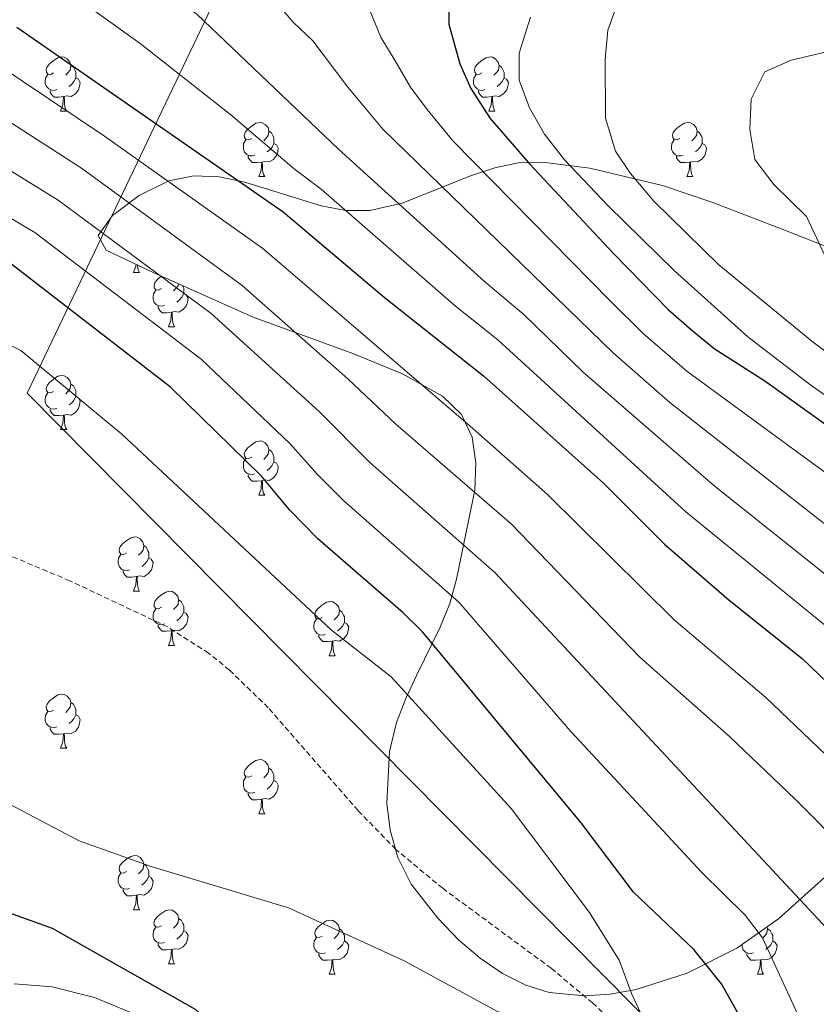
# Model space of a CAD drawing. Units: metres. Extents: x 599437 to 603936, y 4749580 to 4752616.
# Drawn here: x 601485 to 601632, y 4750081 to 4750263 of the extents above; entities that cross this region are included whole.
import ezdxf

# ---------------------------------------------------------------- set-up
doc = ezdxf.new("R2010")
doc.units = ezdxf.units.M
doc.header["$MEASUREMENT"] = 0
doc.linetypes.add('TRAZOSX2', pattern=[1.5, 1, -0.5])
for name, color, linetype, lineweight in [('Level 1', 19, 'Continuous', 0), ('Level 11', 142, 'TRAZOSX2', 13), ('Level 35', 92, 'Continuous', 0), ('Level 36', 19, 'Continuous', 40), ('Level 4', 36, 'Continuous', 30), ('Level 5', 36, 'Continuous', 0)]:
    doc.layers.add(name, color=color, linetype=linetype, lineweight=lineweight)

msp = doc.modelspace()

# ---------------------------------------------------------------- linework, layer by layer
at = {"layer": 'Level 1', "color": 19, "linetype": 'Continuous', "lineweight": 0, "ltscale": 0.5}
msp.add_polyline3d([(601600.3, 4750003.26, 0.01), (601628.33, 4750050.43, 0.01), (601486.14, 4750194, 0.01), (601662.75, 4750563.72, 0.01), (601662.99, 4750564.22, 0.01), (601685.44, 4750611.22, 0.01), (601793.62, 4750596.51, 0.01), (601795, 4750596.32, 0.01), (601987.11, 4750570.2, 0.01)], dxfattribs=at)
at = {"layer": 'Level 11', "color": 142, "linetype": 'TRAZOSX2', "lineweight": 13}
msp.add_polyline3d([(601732.05, 4750012.38, 606.03), (601692.35, 4750014.42, 601.64), (601680.16, 4750015.41, 600.29), (601665.54, 4750018.04, 598.62), (601655.88, 4750020.79, 597.52), (601650.76, 4750022.68, 596.96), (601641.77, 4750027.16, 596.11), (601637.55, 4750029.88, 595.76), (601629.73, 4750036.22, 595.23), (601622.82, 4750043.89, 594.91), (601612.71, 4750057.79, 594.72), (601595.92, 4750076.29, 593.81), (601590.87, 4750081.12, 593.5), (601583.2, 4750087.53, 592.93), (601563.09, 4750102.34, 591.35), (601554.42, 4750109.55, 590.87), (601547.42, 4750116.74, 590.51), (601530.77, 4750135.79, 589.71), (601523.6, 4750142.75, 589.39), (601519.73, 4750145.88, 589.23), (601512.15, 4750150.73, 588.92), (601494.02, 4750159.29, 588.2), (601463, 4750172.28, 586.43)], dxfattribs=at)
at = {"layer": 'Level 35', "color": 92, "linetype": 'Continuous', "lineweight": 0, "ltscale": 0.5}
for points in [[(601635.58, 4750220.62, 669.38), (601626.59, 4750224.13, 666.69), (601613.12, 4750229.3, 661.84), (601603.81, 4750232.47, 658), (601590.36, 4750235.66, 652.05), (601581.57, 4750236.78, 647.97), (601577.13, 4750236.66, 645.83), (601572.77, 4750235.76, 643.64), (601568.45, 4750234.32, 641.42), (601555.59, 4750229.23, 634.75), (601549.59, 4750227.84, 631.77), (601545.16, 4750227.84, 629.77), (601540.59, 4750228.7, 627.95), (601526.45, 4750233.11, 623.09), (601521.7, 4750234.09, 621.52), (601516.99, 4750234.27, 619.88), (601512.35, 4750233.33, 618.15), (601506.87, 4750230.61, 615.33), (601501.93, 4750226.95, 611.83), (601499.27, 4750223.21, 608.9), (601500.73, 4750220.51, 607.93), (601509.46, 4750216.35, 609.04)], [(601509.46, 4750216.35, 609.04), (601528.01, 4750208.1, 612.21), (601546.44, 4750201.35, 615.4), (601555.62, 4750197.6, 616.58), (601563.03, 4750193.44, 616.79), (601566.57, 4750190.05, 616.19), (601568.54, 4750185.87, 614.86), (601569.26, 4750181.13, 612.99), (601569.04, 4750176.05, 610.78), (601565.65, 4750159.56, 603.65), (601564.4, 4750155.11, 601.82), (601562.61, 4750150.69, 599.78), (601558.32, 4750141.88, 595.75), (601556.25, 4750137.47, 594.1), (601554.53, 4750133.05, 592.91), (601553.22, 4750127.67, 592.34), (601552.72, 4750118.11, 592.61), (601553.34, 4750113.08, 592.89), (601554.79, 4750108.04, 593.2), (601557.28, 4750103.13, 593.47), (601562.21, 4750096.82, 593.75), (601566.05, 4750092.83, 593.93), (601570.05, 4750089.38, 594.1), (601574.19, 4750086.55, 594.27), (601578.47, 4750084.41, 594.46), (601582.85, 4750083.03, 594.68), (601589.44, 4750082.41, 595.29), (601594.15, 4750082.73, 596.23), (601598.93, 4750083.59, 597.55), (601608.4, 4750086.65, 600.99), (601617.6, 4750091.29, 605.18), (601625.31, 4750096.67, 609.44), (601641.86, 4750111.54, 620.77)]]:
    msp.add_polyline3d(points, dxfattribs=at)
at = {"layer": 'Level 36', "color": 92, "linetype": 'Continuous', "lineweight": 0}
for points in [[(601491.02, 4750253.32, 0.01), (601490.49, 4750253.06, 0.01), (601489.96, 4750253.11, 0.01), (601489.7, 4750253.48, 0.01), (601489.64, 4750253.91, 0.01), (601489.8, 4750254.43, 0.01), (601490.28, 4750255.02, 0.01), (601490.92, 4750255.55, 0.01), (601491.82, 4750256.14, 0.01), (601492.56, 4750256.3, 0.01), (601492.98, 4750256.24, 0.01), (601493.52, 4750255.93, 0.01), (601494.04, 4750255.34, 0.01), (601494.2, 4750254.7, 0.01), (601494.1, 4750253.85, 0.01), (601493.67, 4750253.32, 0.01), (601493.25, 4750252.9, 0.01)], [(601570.35, 4750253.32, 0.01), (601569.82, 4750253.06, 0.01), (601569.29, 4750253.11, 0.01), (601569.02, 4750253.48, 0.01), (601568.97, 4750253.91, 0.01), (601569.13, 4750254.43, 0.01), (601569.61, 4750255.02, 0.01), (601570.24, 4750255.55, 0.01), (601571.14, 4750256.14, 0.01), (601571.89, 4750256.3, 0.01), (601572.31, 4750256.24, 0.01), (601572.84, 4750255.93, 0.01), (601573.37, 4750255.34, 0.01), (601573.53, 4750254.7, 0.01), (601573.42, 4750253.85, 0.01), (601573, 4750253.32, 0.01), (601572.58, 4750252.9, 0.01)], [(601494.2, 4750254.7, 0.01), (601494.68, 4750254.39, 0.01), (601495, 4750253.75, 0.01), (601495.16, 4750253.43, 0.01), (601495.16, 4750252.85, 0.01), (601495.16, 4750252.42, 0.01), (601494.78, 4750251.73, 0.01), (601494.36, 4750251.25, 0.01), (601493.88, 4750250.83, 0.01)], [(601573.53, 4750254.7, 0.01), (601574.01, 4750254.39, 0.01), (601574.32, 4750253.75, 0.01), (601574.48, 4750253.43, 0.01), (601574.48, 4750252.85, 0.01), (601574.48, 4750252.42, 0.01), (601574.11, 4750251.73, 0.01), (601573.69, 4750251.25, 0.01), (601573.21, 4750250.83, 0.01)], [(601491.6, 4750250.24, 0.01), (601491.18, 4750250.08, 0.01), (601490.6, 4750250.14, 0.01), (601490.12, 4750250.35, 0.01), (601489.7, 4750250.78, 0.01), (601489.48, 4750251.36, 0.01), (601489.48, 4750251.78, 0.01), (601489.54, 4750252.37, 0.01), (601489.96, 4750253.06, 0.01)], [(601495.16, 4750252.42, 0.01), (601495.61, 4750252.17, 0.01), (601495.96, 4750251.56, 0.01), (601495.84, 4750250.83, 0.01), (601495.64, 4750250.19, 0.01), (601495.05, 4750249.45, 0.01), (601494.25, 4750248.97, 0.01), (601493.4, 4750249.08, 0.01), (601492.97, 4750248.95, 0.01)], [(601570.93, 4750250.24, 0.01), (601570.51, 4750250.08, 0.01), (601569.92, 4750250.14, 0.01), (601569.45, 4750250.35, 0.01), (601569.02, 4750250.78, 0.01), (601568.81, 4750251.36, 0.01), (601568.81, 4750251.78, 0.01), (601568.86, 4750252.37, 0.01), (601569.29, 4750253.06, 0.01)], [(601574.48, 4750252.42, 0.01), (601574.94, 4750252.17, 0.01), (601575.28, 4750251.56, 0.01), (601575.17, 4750250.83, 0.01), (601574.96, 4750250.19, 0.01), (601574.38, 4750249.45, 0.01), (601573.58, 4750248.97, 0.01), (601572.73, 4750249.08, 0.01), (601572.3, 4750248.95, 0.01)], [(601492.86, 4750248.95, 0.01), (601491.97, 4750248.86, 0.01), (601491.13, 4750248.86, 0.01), (601490.7, 4750249.29, 0.01), (601490.38, 4750249.77, 0.01), (601490.38, 4750250.08, 0.01)], [(601572.19, 4750248.95, 0.01), (601571.3, 4750248.86, 0.01), (601570.46, 4750248.86, 0.01), (601570.03, 4750249.29, 0.01), (601569.71, 4750249.77, 0.01), (601569.71, 4750250.08, 0.01)], [(601492.32, 4750246.26, 0.01), (601492.75, 4750247.42, 0.01), (601492.86, 4750248.95, 0.01), (601492.97, 4750248.95, 0.01), (601493.01, 4750248.36, 0.01), (601493.04, 4750247.68, 0.01), (601493.11, 4750247.06, 0.01), (601493.23, 4750246.66, 0.01), (601493.44, 4750246.26, 0.01)], [(601571.65, 4750246.26, 0.01), (601572.08, 4750247.42, 0.01), (601572.19, 4750248.95, 0.01), (601572.3, 4750248.95, 0.01), (601572.34, 4750248.36, 0.01), (601572.37, 4750247.68, 0.01), (601572.44, 4750247.06, 0.01), (601572.56, 4750246.66, 0.01), (601572.77, 4750246.26, 0.01)], [(601492.32, 4750246.26, 0.01), (601493.44, 4750246.26, 0.01)], [(601571.65, 4750246.26, 0.01), (601572.77, 4750246.26, 0.01)], [(601527.71, 4750241.18, 0.01), (601527.18, 4750240.92, 0.01), (601526.65, 4750240.97, 0.01), (601526.38, 4750241.34, 0.01), (601526.33, 4750241.77, 0.01), (601526.49, 4750242.29, 0.01), (601526.97, 4750242.88, 0.01), (601527.6, 4750243.41, 0.01), (601528.5, 4750244, 0.01), (601529.25, 4750244.16, 0.01), (601529.68, 4750244.1, 0.01), (601530.2, 4750243.79, 0.01), (601530.74, 4750243.2, 0.01), (601530.9, 4750242.56, 0.01), (601530.78, 4750241.71, 0.01), (601530.36, 4750241.18, 0.01), (601529.94, 4750240.76, 0.01)], [(601530.9, 4750242.56, 0.01), (601531.37, 4750242.25, 0.01), (601531.68, 4750241.61, 0.01), (601531.84, 4750241.29, 0.01), (601531.84, 4750240.71, 0.01), (601531.84, 4750240.28, 0.01), (601531.48, 4750239.59, 0.01), (601531.06, 4750239.11, 0.01), (601530.58, 4750238.69, 0.01)], [(601607.04, 4750241.18, 0.01), (601606.51, 4750240.92, 0.01), (601605.98, 4750240.97, 0.01), (601605.71, 4750241.34, 0.01), (601605.66, 4750241.77, 0.01), (601605.82, 4750242.29, 0.01), (601606.3, 4750242.88, 0.01), (601606.93, 4750243.41, 0.01), (601607.83, 4750244, 0.01), (601608.58, 4750244.16, 0.01), (601609, 4750244.1, 0.01), (601609.53, 4750243.79, 0.01), (601610.06, 4750243.2, 0.01), (601610.22, 4750242.56, 0.01), (601610.11, 4750241.71, 0.01), (601609.69, 4750241.18, 0.01), (601609.27, 4750240.76, 0.01)], [(601610.22, 4750242.56, 0.01), (601610.7, 4750242.25, 0.01), (601611.01, 4750241.61, 0.01), (601611.17, 4750241.29, 0.01), (601611.17, 4750240.71, 0.01), (601611.17, 4750240.28, 0.01), (601610.8, 4750239.59, 0.01), (601610.38, 4750239.11, 0.01), (601609.9, 4750238.69, 0.01)], [(601528.3, 4750238.1, 0.01), (601527.87, 4750237.94, 0.01), (601527.28, 4750238, 0.01), (601526.81, 4750238.21, 0.01), (601526.38, 4750238.64, 0.01), (601526.17, 4750239.22, 0.01), (601526.17, 4750239.64, 0.01), (601526.22, 4750240.23, 0.01), (601526.65, 4750240.92, 0.01)], [(601607.62, 4750238.1, 0.01), (601607.2, 4750237.94, 0.01), (601606.61, 4750238, 0.01), (601606.14, 4750238.21, 0.01), (601605.71, 4750238.64, 0.01), (601605.5, 4750239.22, 0.01), (601605.5, 4750239.64, 0.01), (601605.55, 4750240.23, 0.01), (601605.98, 4750240.92, 0.01)], [(601531.84, 4750240.28, 0.01), (601532.3, 4750240.03, 0.01), (601532.64, 4750239.42, 0.01), (601532.54, 4750238.69, 0.01), (601532.32, 4750238.05, 0.01), (601531.74, 4750237.31, 0.01), (601530.94, 4750236.83, 0.01), (601530.1, 4750236.94, 0.01), (601529.66, 4750236.81, 0.01)], [(601611.17, 4750240.28, 0.01), (601611.63, 4750240.03, 0.01), (601611.97, 4750239.42, 0.01), (601611.86, 4750238.69, 0.01), (601611.65, 4750238.05, 0.01), (601611.07, 4750237.31, 0.01), (601610.27, 4750236.83, 0.01), (601609.42, 4750236.94, 0.01), (601608.99, 4750236.81, 0.01)], [(601529.56, 4750236.81, 0.01), (601528.66, 4750236.72, 0.01), (601527.82, 4750236.72, 0.01), (601527.4, 4750237.15, 0.01), (601527.08, 4750237.63, 0.01), (601527.08, 4750237.94, 0.01)], [(601608.88, 4750236.81, 0.01), (601607.99, 4750236.72, 0.01), (601607.15, 4750236.72, 0.01), (601606.72, 4750237.15, 0.01), (601606.4, 4750237.63, 0.01), (601606.4, 4750237.94, 0.01)], [(601529.01, 4750234.12, 0.01), (601529.44, 4750235.28, 0.01), (601529.56, 4750236.81, 0.01), (601529.66, 4750236.81, 0.01), (601529.7, 4750236.22, 0.01), (601529.74, 4750235.54, 0.01), (601529.8, 4750234.92, 0.01), (601529.92, 4750234.52, 0.01), (601530.14, 4750234.12, 0.01)], [(601608.34, 4750234.12, 0.01), (601608.77, 4750235.28, 0.01), (601608.88, 4750236.81, 0.01), (601608.99, 4750236.81, 0.01), (601609.03, 4750236.22, 0.01), (601609.06, 4750235.54, 0.01), (601609.13, 4750234.92, 0.01), (601609.25, 4750234.52, 0.01), (601609.46, 4750234.12, 0.01)], [(601529.01, 4750234.12, 0.01), (601530.14, 4750234.12, 0.01)], [(601608.34, 4750234.12, 0.01), (601609.46, 4750234.12, 0.01)], [(601505.82, 4750216.35, 0.01), (601506.26, 4750217.51, 0.01), (601506.28, 4750217.87, 0.01)], [(601506.55, 4750217.74, 0.01), (601506.62, 4750217.15, 0.01), (601506.73, 4750216.75, 0.01), (601506.95, 4750216.35, 0.01)], [(601505.82, 4750216.35, 0.01), (601506.95, 4750216.35, 0.01)], [(601511, 4750213.38, 0.01), (601510.47, 4750213.11, 0.01), (601509.94, 4750213.17, 0.01), (601509.67, 4750213.54, 0.01), (601509.62, 4750213.97, 0.01), (601509.78, 4750214.49, 0.01), (601510.26, 4750215.08, 0.01), (601510.89, 4750215.61, 0.01), (601510.99, 4750215.67, 0.01)], [(601514.12, 4750214.28, 0.01), (601514.07, 4750213.91, 0.01), (601513.65, 4750213.38, 0.01), (601513.23, 4750212.95, 0.01)], [(601514.91, 4750213.93, 0.01), (601514.97, 4750213.81, 0.01), (601515.13, 4750213.49, 0.01), (601515.13, 4750212.91, 0.01), (601515.13, 4750212.48, 0.01), (601514.76, 4750211.79, 0.01), (601514.34, 4750211.31, 0.01), (601513.86, 4750210.89, 0.01)], [(601511.58, 4750210.3, 0.01), (601511.16, 4750210.14, 0.01), (601510.57, 4750210.2, 0.01), (601510.1, 4750210.41, 0.01), (601509.67, 4750210.83, 0.01), (601509.46, 4750211.42, 0.01), (601509.46, 4750211.84, 0.01), (601509.51, 4750212.43, 0.01), (601509.94, 4750213.11, 0.01)], [(601515.13, 4750212.48, 0.01), (601515.59, 4750212.23, 0.01), (601515.93, 4750211.61, 0.01), (601515.82, 4750210.89, 0.01), (601515.61, 4750210.25, 0.01), (601515.03, 4750209.51, 0.01), (601514.23, 4750209.03, 0.01), (601513.38, 4750209.13, 0.01), (601512.95, 4750209.01, 0.01)], [(601512.84, 4750209.01, 0.01), (601511.95, 4750208.92, 0.01), (601511.11, 4750208.92, 0.01), (601510.68, 4750209.35, 0.01), (601510.36, 4750209.83, 0.01), (601510.36, 4750210.14, 0.01)], [(601512.3, 4750206.32, 0.01), (601512.73, 4750207.48, 0.01), (601512.84, 4750209.01, 0.01), (601512.95, 4750209.01, 0.01), (601512.99, 4750208.42, 0.01), (601513.02, 4750207.73, 0.01), (601513.09, 4750207.12, 0.01), (601513.21, 4750206.72, 0.01), (601513.42, 4750206.32, 0.01)], [(601512.3, 4750206.32, 0.01), (601513.42, 4750206.32, 0.01)], [(601491.02, 4750194.33, 0.01), (601490.49, 4750194.07, 0.01), (601489.96, 4750194.12, 0.01), (601489.69, 4750194.49, 0.01), (601489.64, 4750194.92, 0.01), (601489.8, 4750195.44, 0.01), (601490.28, 4750196.03, 0.01), (601490.91, 4750196.56, 0.01), (601491.81, 4750197.15, 0.01), (601492.56, 4750197.31, 0.01), (601492.98, 4750197.25, 0.01), (601493.51, 4750196.94, 0.01), (601494.04, 4750196.35, 0.01), (601494.2, 4750195.71, 0.01), (601494.09, 4750194.86, 0.01), (601493.67, 4750194.33, 0.01), (601493.25, 4750193.91, 0.01)], [(601494.2, 4750195.71, 0.01), (601494.68, 4750195.4, 0.01), (601494.99, 4750194.76, 0.01), (601495.15, 4750194.44, 0.01), (601495.15, 4750193.86, 0.01), (601495.15, 4750193.43, 0.01), (601494.78, 4750192.74, 0.01), (601494.36, 4750192.26, 0.01), (601493.88, 4750191.84, 0.01)], [(601491.6, 4750191.25, 0.01), (601491.18, 4750191.09, 0.01), (601490.59, 4750191.15, 0.01), (601490.12, 4750191.36, 0.01), (601489.69, 4750191.79, 0.01), (601489.48, 4750192.37, 0.01), (601489.48, 4750192.79, 0.01), (601489.53, 4750193.38, 0.01), (601489.96, 4750194.07, 0.01)], [(601495.15, 4750193.43, 0.01), (601495.61, 4750193.18, 0.01), (601495.95, 4750192.57, 0.01), (601495.84, 4750191.84, 0.01), (601495.63, 4750191.2, 0.01), (601495.05, 4750190.46, 0.01), (601494.25, 4750189.98, 0.01), (601493.4, 4750190.09, 0.01), (601492.97, 4750189.96, 0.01)], [(601492.86, 4750189.96, 0.01), (601491.97, 4750189.87, 0.01), (601491.13, 4750189.87, 0.01), (601490.7, 4750190.3, 0.01), (601490.38, 4750190.78, 0.01), (601490.38, 4750191.09, 0.01)], [(601492.32, 4750187.27, 0.01), (601492.75, 4750188.43, 0.01), (601492.86, 4750189.96, 0.01), (601492.97, 4750189.96, 0.01), (601493.01, 4750189.37, 0.01), (601493.04, 4750188.69, 0.01), (601493.11, 4750188.07, 0.01), (601493.23, 4750187.67, 0.01), (601493.44, 4750187.27, 0.01)], [(601492.32, 4750187.27, 0.01), (601493.44, 4750187.27, 0.01)], [(601527.71, 4750182.19, 0.01), (601527.18, 4750181.93, 0.01), (601526.65, 4750181.98, 0.01), (601526.38, 4750182.35, 0.01), (601526.33, 4750182.78, 0.01), (601526.49, 4750183.3, 0.01), (601526.97, 4750183.89, 0.01), (601527.6, 4750184.42, 0.01), (601528.5, 4750185.01, 0.01), (601529.25, 4750185.17, 0.01), (601529.67, 4750185.11, 0.01), (601530.2, 4750184.8, 0.01), (601530.73, 4750184.21, 0.01), (601530.89, 4750183.57, 0.01), (601530.78, 4750182.72, 0.01), (601530.36, 4750182.19, 0.01), (601529.94, 4750181.77, 0.01)], [(601530.89, 4750183.57, 0.01), (601531.37, 4750183.26, 0.01), (601531.68, 4750182.62, 0.01), (601531.84, 4750182.3, 0.01), (601531.84, 4750181.72, 0.01), (601531.84, 4750181.29, 0.01), (601531.47, 4750180.6, 0.01), (601531.05, 4750180.12, 0.01), (601530.57, 4750179.7, 0.01)], [(601528.29, 4750179.11, 0.01), (601527.87, 4750178.95, 0.01), (601527.28, 4750179.01, 0.01), (601526.81, 4750179.22, 0.01), (601526.38, 4750179.65, 0.01), (601526.17, 4750180.23, 0.01), (601526.17, 4750180.65, 0.01), (601526.22, 4750181.24, 0.01), (601526.65, 4750181.93, 0.01)], [(601531.84, 4750181.29, 0.01), (601532.3, 4750181.04, 0.01), (601532.64, 4750180.43, 0.01), (601532.53, 4750179.7, 0.01), (601532.32, 4750179.06, 0.01), (601531.74, 4750178.32, 0.01), (601530.94, 4750177.84, 0.01), (601530.09, 4750177.95, 0.01), (601529.66, 4750177.82, 0.01)], [(601529.55, 4750177.82, 0.01), (601528.66, 4750177.73, 0.01), (601527.82, 4750177.73, 0.01), (601527.39, 4750178.16, 0.01), (601527.07, 4750178.64, 0.01), (601527.07, 4750178.95, 0.01)], [(601529.01, 4750175.13, 0.01), (601529.44, 4750176.29, 0.01), (601529.55, 4750177.82, 0.01), (601529.66, 4750177.82, 0.01), (601529.7, 4750177.23, 0.01), (601529.73, 4750176.55, 0.01), (601529.8, 4750175.93, 0.01), (601529.92, 4750175.53, 0.01), (601530.13, 4750175.13, 0.01)], [(601529.01, 4750175.13, 0.01), (601530.13, 4750175.13, 0.01)], [(601504.52, 4750164.42, 0.01), (601503.99, 4750164.16, 0.01), (601503.46, 4750164.21, 0.01), (601503.2, 4750164.58, 0.01), (601503.14, 4750165.01, 0.01), (601503.3, 4750165.53, 0.01), (601503.78, 4750166.12, 0.01), (601504.42, 4750166.65, 0.01), (601505.32, 4750167.24, 0.01), (601506.06, 4750167.4, 0.01), (601506.49, 4750167.34, 0.01), (601507.02, 4750167.03, 0.01), (601507.55, 4750166.44, 0.01), (601507.71, 4750165.8, 0.01), (601507.6, 4750164.95, 0.01), (601507.17, 4750164.42, 0.01), (601506.75, 4750164, 0.01)], [(601505.11, 4750161.34, 0.01), (601504.68, 4750161.18, 0.01), (601504.1, 4750161.24, 0.01), (601503.62, 4750161.45, 0.01), (601503.2, 4750161.88, 0.01), (601502.98, 4750162.46, 0.01), (601502.98, 4750162.88, 0.01), (601503.04, 4750163.47, 0.01), (601503.46, 4750164.16, 0.01)], [(601507.71, 4750165.8, 0.01), (601508.18, 4750165.49, 0.01), (601508.5, 4750164.85, 0.01), (601508.66, 4750164.53, 0.01), (601508.66, 4750163.95, 0.01), (601508.66, 4750163.52, 0.01), (601508.29, 4750162.83, 0.01), (601507.87, 4750162.35, 0.01), (601507.39, 4750161.93, 0.01)], [(601508.66, 4750163.52, 0.01), (601509.11, 4750163.27, 0.01), (601509.46, 4750162.66, 0.01), (601509.35, 4750161.93, 0.01), (601509.14, 4750161.29, 0.01), (601508.55, 4750160.55, 0.01), (601507.76, 4750160.07, 0.01), (601506.91, 4750160.18, 0.01), (601506.48, 4750160.05, 0.01)], [(601506.37, 4750160.05, 0.01), (601505.48, 4750159.96, 0.01), (601504.63, 4750159.96, 0.01), (601504.21, 4750160.39, 0.01), (601503.89, 4750160.87, 0.01), (601503.89, 4750161.18, 0.01)], [(601505.82, 4750157.36, 0.01), (601506.26, 4750158.52, 0.01), (601506.37, 4750160.05, 0.01), (601506.48, 4750160.05, 0.01), (601506.51, 4750159.46, 0.01), (601506.55, 4750158.78, 0.01), (601506.62, 4750158.16, 0.01), (601506.73, 4750157.76, 0.01), (601506.95, 4750157.36, 0.01)], [(601505.82, 4750157.36, 0.01), (601506.95, 4750157.36, 0.01)], [(601511, 4750154.39, 0.01), (601510.47, 4750154.12, 0.01), (601509.94, 4750154.18, 0.01), (601509.67, 4750154.55, 0.01), (601509.62, 4750154.97, 0.01), (601509.78, 4750155.49, 0.01), (601510.26, 4750156.09, 0.01), (601510.89, 4750156.62, 0.01), (601511.79, 4750157.2, 0.01), (601512.54, 4750157.36, 0.01), (601512.96, 4750157.31, 0.01), (601513.49, 4750156.99, 0.01), (601514.02, 4750156.41, 0.01), (601514.18, 4750155.77, 0.01), (601514.07, 4750154.92, 0.01), (601513.65, 4750154.39, 0.01), (601513.23, 4750153.96, 0.01)], [(601514.18, 4750155.77, 0.01), (601514.66, 4750155.45, 0.01), (601514.97, 4750154.81, 0.01), (601515.13, 4750154.49, 0.01), (601515.13, 4750153.91, 0.01), (601515.13, 4750153.49, 0.01), (601514.76, 4750152.8, 0.01), (601514.34, 4750152.32, 0.01), (601513.86, 4750151.9, 0.01)], [(601540.77, 4750152.48, 0.01), (601540.24, 4750152.22, 0.01), (601539.71, 4750152.27, 0.01), (601539.44, 4750152.64, 0.01), (601539.39, 4750153.07, 0.01), (601539.55, 4750153.59, 0.01), (601540.03, 4750154.18, 0.01), (601540.66, 4750154.71, 0.01), (601541.56, 4750155.3, 0.01), (601542.31, 4750155.46, 0.01), (601542.73, 4750155.4, 0.01), (601543.26, 4750155.09, 0.01), (601543.79, 4750154.5, 0.01), (601543.95, 4750153.86, 0.01), (601543.84, 4750153.01, 0.01), (601543.42, 4750152.48, 0.01), (601543, 4750152.06, 0.01)], [(601511.58, 4750151.31, 0.01), (601511.16, 4750151.15, 0.01), (601510.57, 4750151.21, 0.01), (601510.1, 4750151.42, 0.01), (601509.67, 4750151.84, 0.01), (601509.46, 4750152.43, 0.01), (601509.46, 4750152.85, 0.01), (601509.51, 4750153.43, 0.01), (601509.94, 4750154.12, 0.01)], [(601515.13, 4750153.49, 0.01), (601515.59, 4750153.24, 0.01), (601515.93, 4750152.62, 0.01), (601515.82, 4750151.9, 0.01), (601515.61, 4750151.26, 0.01), (601515.03, 4750150.52, 0.01), (601514.23, 4750150.04, 0.01), (601513.38, 4750150.14, 0.01), (601512.95, 4750150.01, 0.01)], [(601543.95, 4750153.86, 0.01), (601544.43, 4750153.55, 0.01), (601544.74, 4750152.91, 0.01), (601544.9, 4750152.59, 0.01), (601544.9, 4750152.01, 0.01), (601544.9, 4750151.58, 0.01), (601544.53, 4750150.89, 0.01), (601544.11, 4750150.41, 0.01), (601543.63, 4750149.99, 0.01)], [(601541.35, 4750149.4, 0.01), (601540.93, 4750149.24, 0.01), (601540.34, 4750149.3, 0.01), (601539.87, 4750149.51, 0.01), (601539.44, 4750149.94, 0.01), (601539.23, 4750150.52, 0.01), (601539.23, 4750150.94, 0.01), (601539.28, 4750151.53, 0.01), (601539.71, 4750152.22, 0.01)], [(601544.9, 4750151.58, 0.01), (601545.36, 4750151.33, 0.01), (601545.7, 4750150.72, 0.01), (601545.59, 4750149.99, 0.01), (601545.38, 4750149.35, 0.01), (601544.8, 4750148.61, 0.01), (601544, 4750148.13, 0.01), (601543.15, 4750148.24, 0.01), (601542.72, 4750148.11, 0.01)], [(601512.84, 4750150.01, 0.01), (601511.95, 4750149.93, 0.01), (601511.11, 4750149.93, 0.01), (601510.68, 4750150.36, 0.01), (601510.36, 4750150.83, 0.01), (601510.36, 4750151.15, 0.01)], [(601512.3, 4750147.33, 0.01), (601512.73, 4750148.49, 0.01), (601512.84, 4750150.01, 0.01), (601512.95, 4750150.01, 0.01), (601512.99, 4750149.43, 0.01), (601513.02, 4750148.74, 0.01), (601513.09, 4750148.13, 0.01), (601513.2, 4750147.73, 0.01), (601513.42, 4750147.33, 0.01)], [(601542.61, 4750148.11, 0.01), (601541.72, 4750148.02, 0.01), (601540.88, 4750148.02, 0.01), (601540.45, 4750148.45, 0.01), (601540.13, 4750148.93, 0.01), (601540.13, 4750149.24, 0.01)], [(601542.07, 4750145.42, 0.01), (601542.5, 4750146.58, 0.01), (601542.61, 4750148.11, 0.01), (601542.72, 4750148.11, 0.01), (601542.76, 4750147.52, 0.01), (601542.79, 4750146.84, 0.01), (601542.86, 4750146.22, 0.01), (601542.98, 4750145.82, 0.01), (601543.19, 4750145.42, 0.01)], [(601512.3, 4750147.33, 0.01), (601513.42, 4750147.33, 0.01)], [(601542.07, 4750145.42, 0.01), (601543.19, 4750145.42, 0.01)], [(601491.02, 4750135.34, 0.01), (601490.49, 4750135.08, 0.01), (601489.96, 4750135.13, 0.01), (601489.69, 4750135.5, 0.01), (601489.64, 4750135.93, 0.01), (601489.8, 4750136.45, 0.01), (601490.28, 4750137.04, 0.01), (601490.91, 4750137.57, 0.01), (601491.81, 4750138.16, 0.01), (601492.56, 4750138.32, 0.01), (601492.98, 4750138.26, 0.01), (601493.51, 4750137.95, 0.01), (601494.04, 4750137.36, 0.01), (601494.2, 4750136.72, 0.01), (601494.09, 4750135.87, 0.01), (601493.67, 4750135.34, 0.01), (601493.25, 4750134.92, 0.01)], [(601494.2, 4750136.72, 0.01), (601494.68, 4750136.41, 0.01), (601494.99, 4750135.77, 0.01), (601495.15, 4750135.45, 0.01), (601495.15, 4750134.87, 0.01), (601495.15, 4750134.44, 0.01), (601494.78, 4750133.75, 0.01), (601494.36, 4750133.27, 0.01), (601493.88, 4750132.85, 0.01)], [(601491.6, 4750132.26, 0.01), (601491.18, 4750132.1, 0.01), (601490.59, 4750132.16, 0.01), (601490.12, 4750132.37, 0.01), (601489.69, 4750132.8, 0.01), (601489.48, 4750133.38, 0.01), (601489.48, 4750133.8, 0.01), (601489.53, 4750134.39, 0.01), (601489.96, 4750135.08, 0.01)], [(601495.15, 4750134.44, 0.01), (601495.61, 4750134.19, 0.01), (601495.95, 4750133.58, 0.01), (601495.84, 4750132.85, 0.01), (601495.63, 4750132.21, 0.01), (601495.05, 4750131.47, 0.01), (601494.25, 4750130.99, 0.01), (601493.4, 4750131.1, 0.01), (601492.97, 4750130.97, 0.01)], [(601492.86, 4750130.97, 0.01), (601491.97, 4750130.88, 0.01), (601491.13, 4750130.88, 0.01), (601490.7, 4750131.31, 0.01), (601490.38, 4750131.79, 0.01), (601490.38, 4750132.1, 0.01)], [(601492.32, 4750128.28, 0.01), (601492.75, 4750129.44, 0.01), (601492.86, 4750130.97, 0.01), (601492.97, 4750130.97, 0.01), (601493.01, 4750130.38, 0.01), (601493.04, 4750129.7, 0.01), (601493.11, 4750129.08, 0.01), (601493.23, 4750128.68, 0.01), (601493.44, 4750128.28, 0.01)], [(601492.32, 4750128.28, 0.01), (601493.44, 4750128.28, 0.01)], [(601527.71, 4750123.2, 0.01), (601527.18, 4750122.94, 0.01), (601526.65, 4750122.99, 0.01), (601526.38, 4750123.36, 0.01), (601526.33, 4750123.79, 0.01), (601526.49, 4750124.31, 0.01), (601526.97, 4750124.9, 0.01), (601527.6, 4750125.43, 0.01), (601528.5, 4750126.02, 0.01), (601529.25, 4750126.18, 0.01), (601529.67, 4750126.12, 0.01), (601530.2, 4750125.81, 0.01), (601530.73, 4750125.22, 0.01), (601530.89, 4750124.58, 0.01), (601530.78, 4750123.73, 0.01), (601530.36, 4750123.2, 0.01), (601529.94, 4750122.78, 0.01)], [(601530.89, 4750124.58, 0.01), (601531.37, 4750124.27, 0.01), (601531.68, 4750123.63, 0.01), (601531.84, 4750123.31, 0.01), (601531.84, 4750122.73, 0.01), (601531.84, 4750122.3, 0.01), (601531.47, 4750121.61, 0.01), (601531.05, 4750121.13, 0.01), (601530.57, 4750120.71, 0.01)], [(601528.29, 4750120.12, 0.01), (601527.87, 4750119.96, 0.01), (601527.28, 4750120.02, 0.01), (601526.81, 4750120.23, 0.01), (601526.38, 4750120.66, 0.01), (601526.17, 4750121.24, 0.01), (601526.17, 4750121.66, 0.01), (601526.22, 4750122.25, 0.01), (601526.65, 4750122.94, 0.01)], [(601531.84, 4750122.3, 0.01), (601532.3, 4750122.05, 0.01), (601532.64, 4750121.44, 0.01), (601532.53, 4750120.71, 0.01), (601532.32, 4750120.07, 0.01), (601531.74, 4750119.33, 0.01), (601530.94, 4750118.85, 0.01), (601530.09, 4750118.96, 0.01), (601529.66, 4750118.83, 0.01)], [(601529.55, 4750118.83, 0.01), (601528.66, 4750118.74, 0.01), (601527.82, 4750118.74, 0.01), (601527.39, 4750119.17, 0.01), (601527.07, 4750119.65, 0.01), (601527.07, 4750119.96, 0.01)], [(601529.01, 4750116.14, 0.01), (601529.44, 4750117.3, 0.01), (601529.55, 4750118.83, 0.01), (601529.66, 4750118.83, 0.01), (601529.7, 4750118.24, 0.01), (601529.73, 4750117.56, 0.01), (601529.8, 4750116.94, 0.01), (601529.92, 4750116.54, 0.01), (601530.13, 4750116.14, 0.01)], [(601529.01, 4750116.14, 0.01), (601530.13, 4750116.14, 0.01)], [(601504.52, 4750105.43, 0.01), (601503.99, 4750105.17, 0.01), (601503.46, 4750105.22, 0.01), (601503.2, 4750105.59, 0.01), (601503.14, 4750106.02, 0.01), (601503.3, 4750106.54, 0.01), (601503.78, 4750107.13, 0.01), (601504.42, 4750107.66, 0.01), (601505.32, 4750108.25, 0.01), (601506.06, 4750108.41, 0.01), (601506.48, 4750108.35, 0.01), (601507.02, 4750108.04, 0.01), (601507.54, 4750107.45, 0.01), (601507.7, 4750106.81, 0.01), (601507.6, 4750105.96, 0.01), (601507.17, 4750105.43, 0.01), (601506.75, 4750105.01, 0.01)], [(601507.7, 4750106.81, 0.01), (601508.18, 4750106.5, 0.01), (601508.5, 4750105.86, 0.01), (601508.66, 4750105.54, 0.01), (601508.66, 4750104.96, 0.01), (601508.66, 4750104.53, 0.01), (601508.28, 4750103.84, 0.01), (601507.86, 4750103.36, 0.01), (601507.38, 4750102.94, 0.01)], [(601505.1, 4750102.35, 0.01), (601504.68, 4750102.19, 0.01), (601504.1, 4750102.25, 0.01), (601503.62, 4750102.46, 0.01), (601503.2, 4750102.89, 0.01), (601502.98, 4750103.47, 0.01), (601502.98, 4750103.89, 0.01), (601503.04, 4750104.48, 0.01), (601503.46, 4750105.17, 0.01)], [(601508.66, 4750104.53, 0.01), (601509.11, 4750104.28, 0.01), (601509.46, 4750103.67, 0.01), (601509.34, 4750102.94, 0.01), (601509.14, 4750102.3, 0.01), (601508.55, 4750101.56, 0.01), (601507.76, 4750101.08, 0.01), (601506.9, 4750101.19, 0.01), (601506.48, 4750101.06, 0.01)], [(601506.36, 4750101.06, 0.01), (601505.48, 4750100.97, 0.01), (601504.63, 4750100.97, 0.01), (601504.2, 4750101.4, 0.01), (601503.88, 4750101.88, 0.01), (601503.88, 4750102.19, 0.01)], [(601505.82, 4750098.37, 0.01), (601506.25, 4750099.53, 0.01), (601506.36, 4750101.06, 0.01), (601506.48, 4750101.06, 0.01), (601506.51, 4750100.47, 0.01), (601506.54, 4750099.79, 0.01), (601506.61, 4750099.17, 0.01), (601506.73, 4750098.77, 0.01), (601506.94, 4750098.37, 0.01)], [(601505.82, 4750098.37, 0.01), (601506.94, 4750098.37, 0.01)], [(601510.99, 4750095.4, 0.01), (601510.46, 4750095.13, 0.01), (601509.93, 4750095.19, 0.01), (601509.67, 4750095.56, 0.01), (601509.61, 4750095.98, 0.01), (601509.77, 4750096.5, 0.01), (601510.25, 4750097.1, 0.01), (601510.89, 4750097.63, 0.01), (601511.79, 4750098.21, 0.01), (601512.53, 4750098.37, 0.01), (601512.96, 4750098.32, 0.01), (601513.49, 4750098, 0.01), (601514.02, 4750097.42, 0.01), (601514.18, 4750096.78, 0.01), (601514.07, 4750095.93, 0.01), (601513.64, 4750095.4, 0.01), (601513.22, 4750094.97, 0.01)], [(601514.18, 4750096.78, 0.01), (601514.65, 4750096.46, 0.01), (601514.97, 4750095.82, 0.01), (601515.13, 4750095.5, 0.01), (601515.13, 4750094.92, 0.01), (601515.13, 4750094.5, 0.01), (601514.76, 4750093.81, 0.01), (601514.34, 4750093.33, 0.01), (601513.86, 4750092.91, 0.01)], [(601511.58, 4750092.32, 0.01), (601511.15, 4750092.16, 0.01), (601510.57, 4750092.22, 0.01), (601510.09, 4750092.43, 0.01), (601509.67, 4750092.85, 0.01), (601509.45, 4750093.44, 0.01), (601509.45, 4750093.86, 0.01), (601509.51, 4750094.44, 0.01), (601509.93, 4750095.13, 0.01)], [(601540.77, 4750093.49, 0.01), (601540.24, 4750093.23, 0.01), (601539.71, 4750093.28, 0.01), (601539.44, 4750093.65, 0.01), (601539.39, 4750094.08, 0.01), (601539.55, 4750094.6, 0.01), (601540.03, 4750095.19, 0.01), (601540.66, 4750095.72, 0.01), (601541.56, 4750096.31, 0.01), (601542.31, 4750096.47, 0.01), (601542.73, 4750096.41, 0.01), (601543.26, 4750096.1, 0.01), (601543.79, 4750095.51, 0.01), (601543.95, 4750094.87, 0.01), (601543.84, 4750094.02, 0.01), (601543.42, 4750093.49, 0.01), (601543, 4750093.07, 0.01)], [(601543.95, 4750094.87, 0.01), (601544.43, 4750094.56, 0.01), (601544.74, 4750093.92, 0.01), (601544.9, 4750093.6, 0.01), (601544.9, 4750093.02, 0.01), (601544.9, 4750092.59, 0.01), (601544.53, 4750091.9, 0.01), (601544.11, 4750091.42, 0.01), (601543.63, 4750091, 0.01)], [(601623.2, 4750095.19, 0.01), (601623.28, 4750094.87, 0.01), (601623.17, 4750094.02, 0.01), (601622.74, 4750093.49, 0.01), (601622.32, 4750093.07, 0.01)], [(601623.28, 4750094.87, 0.01), (601623.75, 4750094.56, 0.01), (601624.07, 4750093.92, 0.01), (601624.23, 4750093.6, 0.01), (601624.23, 4750093.02, 0.01), (601624.23, 4750092.59, 0.01), (601623.86, 4750091.9, 0.01), (601623.44, 4750091.42, 0.01), (601622.96, 4750091, 0.01)], [(601515.13, 4750094.5, 0.01), (601515.58, 4750094.25, 0.01), (601515.93, 4750093.63, 0.01), (601515.82, 4750092.91, 0.01), (601515.61, 4750092.27, 0.01), (601515.02, 4750091.53, 0.01), (601514.23, 4750091.05, 0.01), (601513.38, 4750091.15, 0.01), (601512.95, 4750091.02, 0.01)], [(601541.35, 4750090.41, 0.01), (601540.93, 4750090.25, 0.01), (601540.34, 4750090.31, 0.01), (601539.87, 4750090.52, 0.01), (601539.44, 4750090.95, 0.01), (601539.23, 4750091.53, 0.01), (601539.23, 4750091.95, 0.01), (601539.28, 4750092.54, 0.01), (601539.71, 4750093.23, 0.01)], [(601512.84, 4750091.02, 0.01), (601511.95, 4750090.94, 0.01), (601511.1, 4750090.94, 0.01), (601510.68, 4750091.37, 0.01), (601510.36, 4750091.84, 0.01), (601510.36, 4750092.16, 0.01)], [(601544.9, 4750092.59, 0.01), (601545.36, 4750092.34, 0.01), (601545.7, 4750091.73, 0.01), (601545.59, 4750091, 0.01), (601545.38, 4750090.36, 0.01), (601544.8, 4750089.62, 0.01), (601544, 4750089.14, 0.01), (601543.15, 4750089.25, 0.01), (601542.72, 4750089.12, 0.01)], [(601620.68, 4750090.41, 0.01), (601620.25, 4750090.25, 0.01), (601619.67, 4750090.31, 0.01), (601619.19, 4750090.52, 0.01), (601618.77, 4750090.95, 0.01), (601618.55, 4750091.53, 0.01), (601618.55, 4750091.95, 0.01)], [(601624.23, 4750092.59, 0.01), (601624.68, 4750092.34, 0.01), (601625.03, 4750091.73, 0.01), (601624.92, 4750091, 0.01), (601624.71, 4750090.36, 0.01), (601624.12, 4750089.62, 0.01), (601623.33, 4750089.14, 0.01), (601622.48, 4750089.25, 0.01), (601622.05, 4750089.12, 0.01)], [(601512.29, 4750088.34, 0.01), (601512.73, 4750089.5, 0.01), (601512.84, 4750091.02, 0.01), (601512.95, 4750091.02, 0.01), (601512.98, 4750090.44, 0.01), (601513.02, 4750089.75, 0.01), (601513.09, 4750089.14, 0.01), (601513.2, 4750088.74, 0.01), (601513.42, 4750088.34, 0.01)], [(601542.61, 4750089.12, 0.01), (601541.72, 4750089.03, 0.01), (601540.88, 4750089.03, 0.01), (601540.45, 4750089.46, 0.01), (601540.13, 4750089.94, 0.01), (601540.13, 4750090.25, 0.01)], [(601621.94, 4750089.12, 0.01), (601621.05, 4750089.03, 0.01), (601620.2, 4750089.03, 0.01), (601619.78, 4750089.46, 0.01), (601619.46, 4750089.94, 0.01), (601619.46, 4750090.25, 0.01)], [(601512.29, 4750088.34, 0.01), (601513.42, 4750088.34, 0.01)], [(601542.07, 4750086.43, 0.01), (601542.5, 4750087.59, 0.01), (601542.61, 4750089.12, 0.01), (601542.72, 4750089.12, 0.01), (601542.76, 4750088.53, 0.01), (601542.79, 4750087.85, 0.01), (601542.86, 4750087.23, 0.01), (601542.98, 4750086.83, 0.01), (601543.19, 4750086.43, 0.01)], [(601621.39, 4750086.43, 0.01), (601621.83, 4750087.59, 0.01), (601621.94, 4750089.12, 0.01), (601622.05, 4750089.12, 0.01), (601622.08, 4750088.53, 0.01), (601622.12, 4750087.85, 0.01), (601622.19, 4750087.23, 0.01), (601622.3, 4750086.83, 0.01), (601622.52, 4750086.43, 0.01)], [(601542.07, 4750086.43, 0.01), (601543.19, 4750086.43, 0.01)], [(601621.39, 4750086.43, 0.01), (601622.52, 4750086.43, 0.01)]]:
    msp.add_polyline3d(points, dxfattribs=at)
at = {"layer": 'Level 4', "color": 36, "linetype": 'Continuous', "lineweight": 30}
for points in [[(601564.27, 4750274.35, 650.01), (601564.26, 4750262.35, 650.01), (601566.24, 4750255.01, 650.01), (601568.31, 4750250.46, 650.01), (601571.89, 4750244.86, 650.01), (601579.15, 4750236.51, 650.01), (601594.72, 4750219.88, 650.01), (601604.88, 4750209.54, 650.01), (601609.25, 4750205.67, 650.01), (601613.41, 4750202.31, 650.01), (601622.8, 4750196.31, 650.01), (601640.17, 4750183.87, 650.01), (601657.42, 4750170.47, 650.01), (601667.53, 4750163.53, 650.01), (601687.03, 4750147.85, 650.01), (601690.05, 4750145.91, 650.01), (601700.53, 4750140.44, 650.01), (601720.21, 4750131.22, 650.01)], [(601484.23, 4750261.81, 625.01), (601533.54, 4750227.59, 625.01), (601552.28, 4750211.77, 625.01), (601570.64, 4750197.26, 625.01), (601592.86, 4750177.35, 625.01), (601604.18, 4750166.04, 625.01), (601616.17, 4750155.69, 625.01), (601629.66, 4750144.91, 625.01), (601657.9, 4750117.78, 625.01), (601666.72, 4750110.41, 625.01), (601670.72, 4750105.69, 625.01), (601678.76, 4750098.44, 625.01), (601689.02, 4750090.77, 625.01), (601722.27, 4750068.7, 625.01)], [(601630.02, 4750057.49, 600.01), (601614.74, 4750084.64, 600.01), (601609.6, 4750091.04, 600.01), (601598.46, 4750101.63, 600.01), (601588.74, 4750114.44, 600.01), (601559.37, 4750149.86, 600.01), (601555.8, 4750153.37, 600.01), (601539.96, 4750167.04, 600.01), (601534.75, 4750172.37, 600.01), (601529.53, 4750178.65, 600.01), (601512.67, 4750195.15, 600.01), (601483.25, 4750217.87, 600.01)], [(601477.13, 4750099.86, 600.01), (601490.76, 4750094.95, 600.01), (601517.23, 4750079.99, 600.01), (601528.23, 4750069.99, 600.01), (601538.04, 4750064.67, 600.01), (601544.05, 4750063.98, 600.01), (601555.32, 4750060.83, 600.01), (601569.96, 4750054.32, 600.01), (601578.75, 4750045.86, 600.01), (601588.06, 4750033.23, 600.01), (601595.23, 4750025.23, 600.01), (601621.3, 4750003.82, 600.01), (601621.63, 4750003.58, 600.01)]]:
    msp.add_polyline3d(points, dxfattribs=at)
at = {"layer": 'Level 5', "color": 36, "linetype": 'Continuous', "lineweight": 0}
for points in [[(601716.86, 4750291.95, 660.01), (601705.97, 4750286.84, 660.01), (601700.2, 4750284.53, 660.01), (601689.89, 4750281.38, 660.01), (601674.34, 4750278.23, 660.01), (601661.37, 4750276.87, 660.01), (601642.51, 4750276.24, 660.01), (601615.45, 4750276.36, 660.01), (601608.53, 4750275.65, 660.01), (601602.96, 4750274.1, 660.01), (601598.81, 4750271.32, 660.01), (601595.66, 4750266.69, 660.01), (601593.69, 4750261.23, 660.01), (601593.22, 4750255.86, 660.01), (601593.27, 4750244.95, 660.01), (601595.11, 4750238.86, 660.01), (601597.87, 4750234.71, 660.01), (601602.18, 4750229.58, 660.01), (601614.23, 4750217.79, 660.01), (601631.48, 4750203.64, 660.01), (601645.66, 4750192.95, 660.01), (601680.22, 4750169.6, 660.01)], [(601478.88, 4750290.2, 635.01), (601505.65, 4750272.86, 635.01), (601517.54, 4750264.19, 635.01), (601543.8, 4750239.22, 635.01), (601570.86, 4750214.71, 635.01), (601578.14, 4750208.58, 635.01), (601589.17, 4750197.83, 635.01), (601613.25, 4750176.98, 635.01), (601638.6, 4750156.81, 635.01), (601651.29, 4750146.12, 635.01), (601669.93, 4750129.49, 635.01), (601690.72, 4750113.78, 635.01), (601703.99, 4750105.29, 635.01), (601745.12, 4750077.45, 635.01)], [(601472.54, 4750280.92, 630.01), (601488.64, 4750271.41, 630.01), (601499.05, 4750264.48, 630.01), (601507.08, 4750258.77, 630.01), (601523.82, 4750245.57, 630.01), (601535.59, 4750235.54, 630.01), (601540.58, 4750231.79, 630.01), (601565.49, 4750210.14, 630.01), (601573.3, 4750203.89, 630.01), (601608.12, 4750172.03, 630.01), (601634.13, 4750150.86, 630.01), (601663.91, 4750123.63, 630.01), (601671.79, 4750117.46, 630.01), (601676.48, 4750112.87, 630.01), (601684.93, 4750105.99, 630.01), (601698.58, 4750096.65, 630.01), (601708.08, 4750089.46, 630.01), (601718.04, 4750083.43, 630.01)], [(601729.49, 4750159.23, 665.01), (601698.9, 4750167.7, 665.01), (601694.27, 4750169.58, 665.01), (601682.68, 4750175.77, 665.01), (601661.47, 4750190.31, 665.01), (601650.24, 4750199.17, 665.01), (601641.99, 4750206.69, 665.01), (601637.66, 4750211.48, 665.01), (601630.5, 4750226.76, 665.01), (601624.47, 4750232.66, 665.01), (601620.93, 4750237.3, 665.01), (601620, 4750242.84, 665.01), (601620.22, 4750248.48, 665.01), (601622.78, 4750253.53, 665.01), (601627.64, 4750255.69, 665.01), (601635.58, 4750257.56, 665.01), (601646.62, 4750257.51, 665.01), (601661.06, 4750259.68, 665.01), (601674.75, 4750262.46, 665.01), (601687.39, 4750265.71, 665.01), (601692.63, 4750267.11, 665.01), (601703.43, 4750270.95, 665.01), (601712.16, 4750274.89, 665.01), (601721.96, 4750279.91, 665.01)], [(601529.24, 4750270.01, 640.01), (601535.39, 4750262.73, 640.01), (601539.02, 4750259.29, 640.01), (601545.55, 4750250.71, 640.01), (601552.02, 4750242.9, 640.01), (601594.72, 4750201.45, 640.01), (601605.19, 4750192.32, 640.01), (601656.7, 4750151.92, 640.01), (601675.95, 4750135.34, 640.01), (601692.81, 4750123.92, 640.01), (601709.4, 4750113.93, 640.01), (601734.9, 4750100.22, 640.01)], [(601549.63, 4750264.73, 645.01), (601551.61, 4750259.94, 645.01), (601554.29, 4750255.57, 645.01), (601557.13, 4750250.69, 645.01), (601560.23, 4750246.58, 645.01), (601564.98, 4750240.76, 645.01), (601594.15, 4750211.11, 645.01), (601600.26, 4750205.08, 645.01), (601608.32, 4750198.09, 645.01), (601634.37, 4750179, 645.01), (601662.12, 4750157.73, 645.01), (601681.97, 4750141.19, 645.01), (601698.93, 4750131.12, 645.01), (601714.8, 4750122.57, 645.01)], [(601723.29, 4750140.53, 655.01), (601700.93, 4750149.41, 655.01), (601690.82, 4750154.42, 655.01), (601677.77, 4750163.43, 655.01), (601651.06, 4750181.5, 655.01), (601631.06, 4750195.72, 655.01), (601619.61, 4750204.45, 655.01), (601606.04, 4750216.68, 655.01), (601593.73, 4750228.7, 655.01), (601585.65, 4750237.25, 655.01), (601581.94, 4750242, 655.01), (601579.15, 4750246.88, 655.01), (601577.27, 4750251.97, 655.01), (601577.28, 4750256.97, 655.01), (601579.35, 4750263.63, 655.01)], [(601480.12, 4750255.22, 620.01), (601500.46, 4750241.61, 620.01), (601529.76, 4750220.8, 620.01), (601568.19, 4750187.93, 620.01), (601582.48, 4750175.24, 620.01), (601605.99, 4750152.05, 620.01), (601622.95, 4750137.69, 620.01), (601643.56, 4750117.96, 620.01), (601654.81, 4750106.75, 620.01), (601662.61, 4750097.15, 620.01), (601666.21, 4750093.55, 620.01), (601669.21, 4750089.35, 620.01), (601677.61, 4750081.55, 620.01), (601686.01, 4750075.55, 620.01), (601690.81, 4750073.15, 620.01), (601695.01, 4750070.15, 620.01), (601699.81, 4750068.35, 620.01), (601705.21, 4750067.15, 620.01), (601709.3, 4750066.87, 620.01)], [(601476.01, 4750248.63, 615.01), (601496.16, 4750235.68, 615.01), (601525.97, 4750213.99, 615.01), (601545.53, 4750196.66, 615.01), (601554.41, 4750188.29, 615.01), (601575.82, 4750169.78, 615.01), (601599.6, 4750145.16, 615.01), (601616.25, 4750130.46, 615.01), (601628.38, 4750118.85, 615.01), (601638.01, 4750109.15, 615.01), (601650.61, 4750093.55, 615.01), (601657.21, 4750081.55, 615.01), (601660.21, 4750077.35, 615.01), (601663.81, 4750073.15, 615.01), (601668.01, 4750069.55, 615.01), (601672.21, 4750066.55, 615.01), (601677.01, 4750064.15, 615.01)], [(601746.13, 4750025.45, 610.01), (601709.91, 4750045.14, 610.01), (601699.96, 4750049.33, 610.01), (601695.69, 4750050.05, 610.01), (601688.09, 4750049.85, 610.01), (601679.24, 4750047.6, 610.01), (601672.06, 4750044.41, 610.01), (601670.07, 4750044.08, 610.01), (601668.89, 4750044.17, 610.01), (601667.96, 4750044.49, 610.01), (601663.12, 4750047.49, 610.01), (601659.1, 4750051.2, 610.01), (601647.57, 4750068.1, 610.01), (601634.41, 4750094.75, 610.01), (601572.76, 4750160.85, 610.01), (601549.59, 4750181.21, 610.01), (601540.19, 4750190.65, 610.01), (601520.23, 4750208.75, 610.01), (601491.85, 4750229.74, 610.01), (601471.9, 4750242.04, 610.01)], [(601467.8, 4750235.45, 605.01), (601487.55, 4750223.8, 605.01), (601518.37, 4750200.34, 605.01)], [(601477.96, 4750120.43, 595.01), (601495.74, 4750111.14, 595.01), (601509.1, 4750106.39, 595.01), (601534.55, 4750098.74, 595.01), (601555.98, 4750088.89, 595.01), (601573.14, 4750079.57, 595.01), (601593.66, 4750071.37, 595.01), (601596.94, 4750070.38, 595.01), (601600.24, 4750071.24, 595.01), (601601.59, 4750073.92, 595.01), (601600.66, 4750077.34, 595.01), (601598.11, 4750082.75, 595.01), (601595.77, 4750089.05, 595.01), (601590.3, 4750097.88, 595.01), (601575.76, 4750117.12, 595.01), (601553.56, 4750141.5, 595.01), (601542.51, 4750150.13, 595.01), (601503.67, 4750186.41, 595.01), (601484.94, 4750201.9, 595.01), (601473.55, 4750207.51, 595.01)], [(601518.37, 4750200.34, 605.01), (601534.86, 4750184.65, 605.01), (601539.82, 4750179.01, 605.01), (601544.77, 4750174.12, 605.01), (601566.06, 4750155.35, 605.01), (601586.84, 4750131.35, 605.01), (601611.1, 4750105.24, 605.01), (601619.12, 4750097.37, 605.01), (601622.34, 4750093.16, 605.01), (601633.42, 4750069.16, 605.01), (601640.68, 4750057.47, 605.01), (601648.27, 4750047.21, 605.01), (601661.45, 4750034.73, 605.01), (601666.93, 4750031.76, 605.01), (601671.56, 4750030.67, 605.01), (601683.32, 4750030.49, 605.01), (601703.06, 4750027.35, 605.01), (601718.82, 4750026.81, 605.01)], [(601483.71, 4750084.63, 605.01), (601490.74, 4750084.09, 605.01), (601498.62, 4750082.12, 605.01), (601506.06, 4750079.04, 605.01), (601523.22, 4750065.19, 605.01), (601548.74, 4750049.48, 605.01), (601570.67, 4750038.55, 605.01), (601573.22, 4750037.28, 605.01), (601575.74, 4750035.38, 605.01), (601585.78, 4750024.4, 605.01), (601588.69, 4750016.47, 605.01), (601592.06, 4750003.14, 605.01)]]:
    msp.add_polyline3d(points, dxfattribs=at)

doc.saveas('drawing.dxf')
